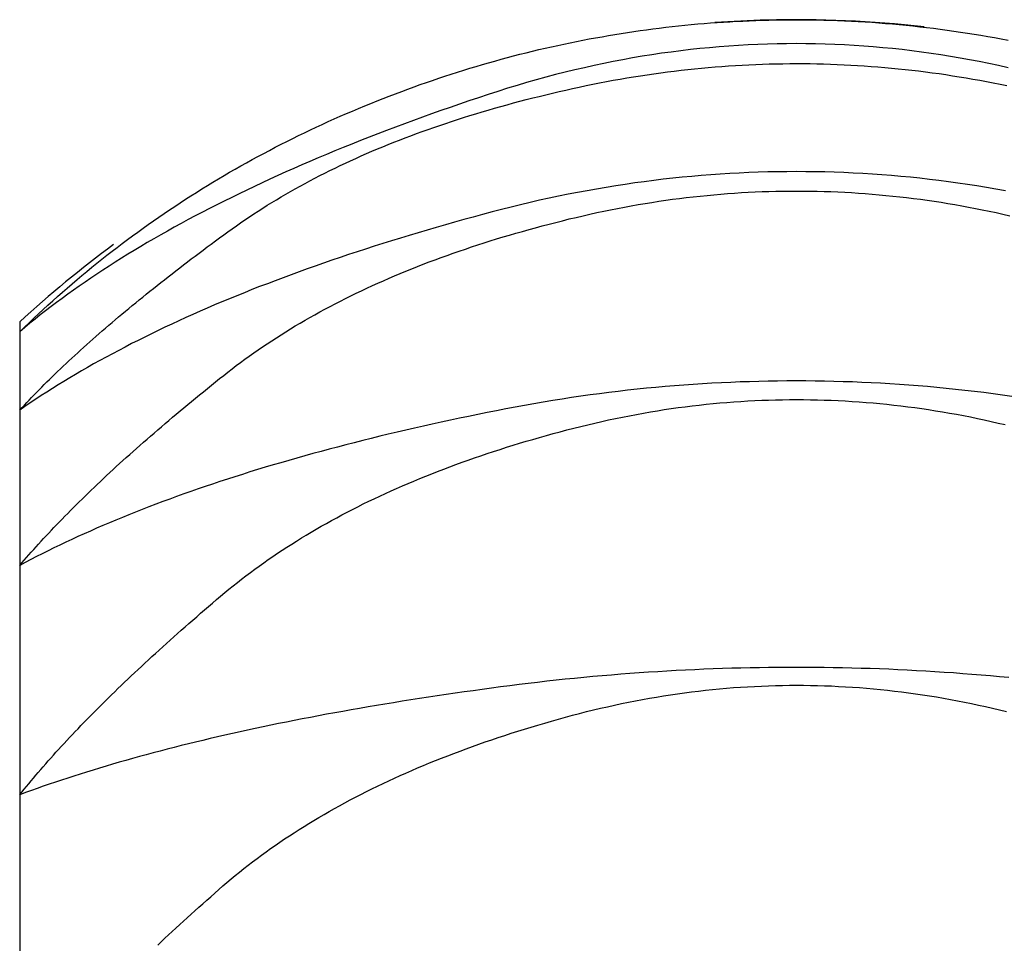
# Model space of a CAD drawing. Extents: x 2061 to 3110, y 1512 to 1789.
# Drawn here: x 2638 to 2638, y 1603 to 1604 of the extents above; entities that cross this region are included whole.
import ezdxf

# ---------------------------------------------------------------- set-up
doc = ezdxf.new("R2010")
doc.units = 0
for name, color, linetype in [('0_05__', 7, 'CONTINUOUS'), ('0_18', 7, 'CONTINUOUS'), ('__-1', 7, 'CONTINUOUS')]:
    doc.layers.add(name, color=color, linetype=linetype)

# ---------------------------------------------------------------- blocks, each defined once
blk = doc.blocks.new('____-123')
at = {"layer": '0_18', "color": 7, "linetype": 'CONTINUOUS'}
for p, q in [((3650.7379, 3861.5), (3650.7379, 3861.4842)), ((3650.7379, 3861.4842), (3650.7379, 3861.358)), ((3650.7379, 3861.358), (3650.7379, 3861.108)), ((3650.7379, 3861.108), (3650.7379, 3860.7392)), ((3650.7379, 3860.7392), (3650.7379, 3860.2586))]:
    blk.add_line(p, q, dxfattribs=at)
at = {"layer": '0_18', "color": 7, "linetype": 'CONTINUOUS', "flags": 128}
for points in [[(3650.7379, 3861.4842), (3650.7454, 3861.4914), (3650.7529, 3861.4986), (3650.7605, 3861.5058), (3650.7681, 3861.5129), (3650.7757, 3861.52), (3650.7834, 3861.527), (3650.7911, 3861.534), (3650.7988, 3861.5409), (3650.8066, 3861.5477), (3650.8144, 3861.5545), (3650.8223, 3861.5613), (3650.8302, 3861.568), (3650.8381, 3861.5747), (3650.8461, 3861.5813), (3650.8541, 3861.5878), (3650.8622, 3861.5944), (3650.8703, 3861.6008), (3650.8784, 3861.6072), (3650.8866, 3861.6136), (3650.8948, 3861.6199), (3650.903, 3861.6261), (3650.9113, 3861.6323), (3650.9196, 3861.6385), (3650.928, 3861.6446), (3650.9364, 3861.6507), (3650.9448, 3861.6567), (3650.9533, 3861.6626), (3650.9618, 3861.6685), (3650.9703, 3861.6744), (3650.9789, 3861.6802), (3650.9875, 3861.6859), (3650.9962, 3861.6916), (3651.0049, 3861.6973), (3651.0136, 3861.7029), (3651.0224, 3861.7084), (3651.0312, 3861.7139), (3651.04, 3861.7194), (3651.0489, 3861.7248), (3651.0578, 3861.7301), (3651.0668, 3861.7354), (3651.0758, 3861.7407), (3651.0848, 3861.7459), (3651.0939, 3861.751), (3651.103, 3861.7561), (3651.1122, 3861.7612), (3651.1213, 3861.7662), (3651.1306, 3861.7711), (3651.1398, 3861.776), (3651.1491, 3861.7809), (3651.1585, 3861.7857), (3651.1679, 3861.7904), (3651.1773, 3861.7951), (3651.1867, 3861.7997), (3651.1962, 3861.8043), (3651.2057, 3861.8089), (3651.2153, 3861.8134), (3651.2249, 3861.8178), (3651.2345, 3861.8222), (3651.2442, 3861.8265), (3651.2539, 3861.8308), (3651.2637, 3861.8351), (3651.2735, 3861.8393), (3651.2833, 3861.8434), (3651.2932, 3861.8475), (3651.3031, 3861.8515), (3651.313, 3861.8555), (3651.3229, 3861.8594), (3651.3328, 3861.8633), (3651.3427, 3861.8671), (3651.3527, 3861.8708), (3651.3626, 3861.8745), (3651.3726, 3861.8781), (3651.3825, 3861.8817), (3651.3925, 3861.8852), (3651.4025, 3861.8886), (3651.4125, 3861.892), (3651.4224, 3861.8953), (3651.4325, 3861.8986), (3651.4425, 3861.9018), (3651.4525, 3861.9049), (3651.4625, 3861.908), (3651.4725, 3861.911), (3651.4826, 3861.914), (3651.4926, 3861.9169), (3651.5027, 3861.9197), (3651.5128, 3861.9225), (3651.5229, 3861.9252), (3651.5329, 3861.9279), (3651.543, 3861.9305), (3651.5531, 3861.9331), (3651.5633, 3861.9355), (3651.5734, 3861.938), (3651.5835, 3861.9403), (3651.5936, 3861.9426), (3651.6038, 3861.9449), (3651.6139, 3861.9471), (3651.6241, 3861.9492), (3651.6343, 3861.9513), (3651.6445, 3861.9533), (3651.6546, 3861.9552), (3651.6648, 3861.9571), (3651.6751, 3861.9589), (3651.6853, 3861.9607), (3651.6955, 3861.9624), (3651.7057, 3861.9641), (3651.716, 3861.9657), (3651.7262, 3861.9672), (3651.7365, 3861.9687), (3651.7467, 3861.9701), (3651.757, 3861.9714), (3651.7673, 3861.9727), (3651.7776, 3861.974), (3651.7879, 3861.9752), (3651.7982, 3861.9763), (3651.8085, 3861.9773), (3651.8188, 3861.9783), (3651.8292, 3861.9793), (3651.8395, 3861.9801), (3651.8499, 3861.981), (3651.8602, 3861.9817), (3651.8706, 3861.9824), (3651.881, 3861.983), (3651.8913, 3861.9836), (3651.9017, 3861.9841), (3651.9121, 3861.9846), (3651.9225, 3861.985), (3651.933, 3861.9853), (3651.9434, 3861.9856), (3651.9434, 3861.9856)], [(3651.9434, 3861.9856), (3651.9545, 3861.9859), (3651.9656, 3861.986), (3651.9767, 3861.9861), (3651.9878, 3861.9861), (3651.9989, 3861.9861), (3652.01, 3861.986), (3652.0211, 3861.9858), (3652.0322, 3861.9856), (3652.0433, 3861.9853), (3652.0543, 3861.9849), (3652.0654, 3861.9844), (3652.0764, 3861.9839), (3652.0875, 3861.9833), (3652.0985, 3861.9827), (3652.1095, 3861.982), (3652.1205, 3861.9812), (3652.1316, 3861.9803), (3652.1426, 3861.9794), (3652.1536, 3861.9784), (3652.1645, 3861.9773), (3652.1755, 3861.9762), (3652.1865, 3861.975), (3652.1975, 3861.9738), (3652.2084, 3861.9724), (3652.2194, 3861.971), (3652.2304, 3861.9696), (3652.2413, 3861.968), (3652.2522, 3861.9664), (3652.2632, 3861.9648), (3652.2741, 3861.963), (3652.285, 3861.9612), (3652.2959, 3861.9593), (3652.3068, 3861.9574), (3652.3177, 3861.9554), (3652.3286, 3861.9533)], [(3652.3288, 3861.9089), (3652.3133, 3861.9124), (3652.2978, 3861.9156), (3652.2823, 3861.9188), (3652.2668, 3861.9217), (3652.2513, 3861.9245), (3652.2358, 3861.9272), (3652.2203, 3861.9297), (3652.2048, 3861.932), (3652.1893, 3861.9341), (3652.1738, 3861.9361), (3652.1583, 3861.938), (3652.1428, 3861.9397), (3652.1273, 3861.9412), (3652.1118, 3861.9426), (3652.0963, 3861.9438), (3652.0808, 3861.9448), (3652.0653, 3861.9457), (3652.0498, 3861.9464), (3652.0343, 3861.947), (3652.0188, 3861.9474), (3652.0033, 3861.9476), (3651.9878, 3861.9477), (3651.9723, 3861.9476), (3651.9568, 3861.9474), (3651.9413, 3861.947), (3651.9258, 3861.9464), (3651.9103, 3861.9457), (3651.8948, 3861.9448), (3651.8793, 3861.9438), (3651.8638, 3861.9426), (3651.8483, 3861.9412), (3651.8328, 3861.9397), (3651.8173, 3861.938), (3651.8018, 3861.9362), (3651.7863, 3861.9342), (3651.7708, 3861.9321), (3651.7553, 3861.9297), (3651.7398, 3861.9273), (3651.7243, 3861.9246), (3651.7088, 3861.9218), (3651.6933, 3861.9189), (3651.6778, 3861.9157), (3651.6623, 3861.9125), (3651.6468, 3861.909), (3651.6313, 3861.9054), (3651.6158, 3861.9017), (3651.6003, 3861.8978), (3651.5848, 3861.8937), (3651.5693, 3861.8894), (3651.5538, 3861.885), (3651.5383, 3861.8805), (3651.5228, 3861.8758), (3651.5073, 3861.8709), (3651.4918, 3861.8659), (3651.4763, 3861.8607), (3651.461, 3861.8556), (3651.4458, 3861.8504), (3651.4307, 3861.8452), (3651.4157, 3861.8399), (3651.4009, 3861.8347), (3651.3861, 3861.8294), (3651.3715, 3861.8241), (3651.357, 3861.8187), (3651.3426, 3861.8134), (3651.3283, 3861.808), (3651.3141, 3861.8025), (3651.3001, 3861.7971), (3651.2862, 3861.7916), (3651.2723, 3861.7861), (3651.2586, 3861.7806), (3651.2451, 3861.775), (3651.2316, 3861.7695), (3651.2182, 3861.7639), (3651.205, 3861.7582), (3651.1919, 3861.7526), (3651.1789, 3861.7469), (3651.166, 3861.7412), (3651.1532, 3861.7354), (3651.1406, 3861.7297), (3651.1281, 3861.7239), (3651.1156, 3861.718), (3651.1033, 3861.7122), (3651.0911, 3861.7063), (3651.0791, 3861.7004), (3651.0671, 3861.6945), (3651.0553, 3861.6886), (3651.0436, 3861.6826), (3651.032, 3861.6766), (3651.0205, 3861.6705), (3651.0091, 3861.6645), (3650.9978, 3861.6584), (3650.9867, 3861.6523), (3650.9757, 3861.6462), (3650.9648, 3861.64), (3650.954, 3861.6338), (3650.9433, 3861.6276), (3650.9328, 3861.6214), (3650.9223, 3861.6151), (3650.912, 3861.6088), (3650.9018, 3861.6025), (3650.8917, 3861.5961), (3650.8817, 3861.5897), (3650.8718, 3861.5833), (3650.8621, 3861.5769), (3650.8525, 3861.5705), (3650.843, 3861.564), (3650.8336, 3861.5575), (3650.8243, 3861.5509), (3650.8151, 3861.5444), (3650.8061, 3861.5378), (3650.7972, 3861.5312), (3650.7883, 3861.5246), (3650.7796, 3861.5179), (3650.7711, 3861.5112), (3650.7626, 3861.5045), (3650.7542, 3861.4977), (3650.746, 3861.491), (3650.7379, 3861.4842), (3650.7379, 3861.4842)], [(3650.7379, 3861.358), (3650.7416, 3861.362), (3650.7454, 3861.3661), (3650.7493, 3861.3702), (3650.7532, 3861.3743), (3650.7571, 3861.3784), (3650.7611, 3861.3825), (3650.7651, 3861.3866), (3650.7692, 3861.3908), (3650.7733, 3861.3949), (3650.7775, 3861.3991), (3650.7817, 3861.4033), (3650.786, 3861.4075), (3650.7903, 3861.4117), (3650.7946, 3861.416), (3650.799, 3861.4202), (3650.8035, 3861.4245), (3650.808, 3861.4287), (3650.8125, 3861.433), (3650.8171, 3861.4373), (3650.8218, 3861.4416), (3650.8265, 3861.446), (3650.8312, 3861.4503), (3650.836, 3861.4547), (3650.8408, 3861.459), (3650.8457, 3861.4634), (3650.8506, 3861.4678), (3650.8556, 3861.4722), (3650.8606, 3861.4766), (3650.8657, 3861.4811), (3650.8708, 3861.4855), (3650.876, 3861.49), (3650.8812, 3861.4945), (3650.8865, 3861.499), (3650.8918, 3861.5035), (3650.8971, 3861.508), (3650.9025, 3861.5125), (3650.908, 3861.5171), (3650.9135, 3861.5216), (3650.919, 3861.5262), (3650.9246, 3861.5308), (3650.9302, 3861.5354), (3650.9359, 3861.54), (3650.9416, 3861.5446), (3650.9474, 3861.5492), (3650.9532, 3861.5539), (3650.9591, 3861.5586), (3650.965, 3861.5632), (3650.971, 3861.5679), (3650.977, 3861.5727), (3650.9831, 3861.5774), (3650.9892, 3861.5821), (3650.9954, 3861.5869), (3651.0016, 3861.5916), (3651.0078, 3861.5964), (3651.0141, 3861.6012), (3651.0205, 3861.606), (3651.0269, 3861.6108), (3651.0333, 3861.6156), (3651.0398, 3861.6205), (3651.0463, 3861.6253), (3651.0529, 3861.6302), (3651.0595, 3861.6351), (3651.0662, 3861.64), (3651.0729, 3861.6449), (3651.0797, 3861.6498), (3651.0866, 3861.6547), (3651.0935, 3861.6595), (3651.1005, 3861.6643), (3651.1075, 3861.669), (3651.1146, 3861.6737), (3651.1218, 3861.6784), (3651.129, 3861.683), (3651.1363, 3861.6876), (3651.1437, 3861.6921), (3651.1511, 3861.6966), (3651.1586, 3861.701), (3651.1662, 3861.7055), (3651.1738, 3861.7098), (3651.1815, 3861.7142), (3651.1893, 3861.7185), (3651.1971, 3861.7227), (3651.205, 3861.727), (3651.2129, 3861.7311), (3651.221, 3861.7353), (3651.2291, 3861.7394), (3651.2372, 3861.7434), (3651.2454, 3861.7475), (3651.2537, 3861.7514), (3651.2621, 3861.7554), (3651.2705, 3861.7593), (3651.2789, 3861.7631), (3651.2875, 3861.767), (3651.2961, 3861.7707), (3651.3048, 3861.7745), (3651.3135, 3861.7782), (3651.3223, 3861.7818), (3651.3312, 3861.7855), (3651.3401, 3861.789), (3651.3491, 3861.7926), (3651.3582, 3861.7961), (3651.3673, 3861.7995), (3651.3765, 3861.8029), (3651.3858, 3861.8063), (3651.3951, 3861.8097), (3651.4045, 3861.813), (3651.4139, 3861.8162), (3651.4235, 3861.8194), (3651.4331, 3861.8226), (3651.4427, 3861.8258), (3651.4524, 3861.8289), (3651.4622, 3861.8319), (3651.4721, 3861.8349), (3651.482, 3861.8379), (3651.492, 3861.8409), (3651.502, 3861.8438), (3651.5121, 3861.8466), (3651.5223, 3861.8494), (3651.5325, 3861.8522), (3651.5428, 3861.855), (3651.5532, 3861.8577), (3651.5636, 3861.8603), (3651.5741, 3861.8629), (3651.5847, 3861.8655), (3651.5953, 3861.8681), (3651.606, 3861.8706), (3651.6168, 3861.873), (3651.6276, 3861.8754), (3651.6385, 3861.8778), (3651.6494, 3861.8801), (3651.6604, 3861.8824), (3651.6713, 3861.8846), (3651.6822, 3861.8867), (3651.6931, 3861.8887), (3651.7041, 3861.8907), (3651.715, 3861.8925), (3651.7259, 3861.8943), (3651.7368, 3861.8961), (3651.7478, 3861.8977), (3651.7587, 3861.8993), (3651.7696, 3861.9008), (3651.7805, 3861.9023), (3651.7915, 3861.9036), (3651.8024, 3861.9049), (3651.8133, 3861.9061), (3651.8242, 3861.9073), (3651.8352, 3861.9084), (3651.8461, 3861.9094), (3651.857, 3861.9103), (3651.8679, 3861.9111), (3651.8789, 3861.9119), (3651.8898, 3861.9126), (3651.9007, 3861.9132), (3651.9116, 3861.9138), (3651.9226, 3861.9143), (3651.9335, 3861.9147), (3651.9444, 3861.915), (3651.9553, 3861.9153), (3651.9662, 3861.9154), (3651.9772, 3861.9156), (3651.9881, 3861.9156), (3651.999, 3861.9156), (3652.0099, 3861.9155), (3652.0209, 3861.9153), (3652.0318, 3861.915), (3652.0427, 3861.9147), (3652.0536, 3861.9143), (3652.0646, 3861.9138), (3652.0755, 3861.9132), (3652.0864, 3861.9126), (3652.0973, 3861.9119), (3652.1082, 3861.9111), (3652.1192, 3861.9103), (3652.1301, 3861.9094), (3652.141, 3861.9084), (3652.1519, 3861.9073), (3652.1629, 3861.9062), (3652.1738, 3861.905), (3652.1847, 3861.9037), (3652.1956, 3861.9023), (3652.2065, 3861.9009), (3652.2175, 3861.8994), (3652.2284, 3861.8978), (3652.2393, 3861.8961), (3652.2502, 3861.8944), (3652.2611, 3861.8926), (3652.2721, 3861.8907), (3652.283, 3861.8888), (3652.2939, 3861.8867), (3652.3048, 3861.8846), (3652.3158, 3861.8825), (3652.3267, 3861.8802)], [(3652.3244, 3861.711), (3652.3091, 3861.7137), (3652.2938, 3861.7163), (3652.2785, 3861.7188), (3652.2632, 3861.7211), (3652.2479, 3861.7234), (3652.2326, 3861.7255), (3652.2173, 3861.7274), (3652.202, 3861.7293), (3652.1867, 3861.731), (3652.1714, 3861.7326), (3652.1561, 3861.7341), (3652.1408, 3861.7354), (3652.1255, 3861.7366), (3652.1102, 3861.7377), (3652.0949, 3861.7386), (3652.0796, 3861.7395), (3652.0643, 3861.7402), (3652.049, 3861.7407), (3652.0337, 3861.7412), (3652.0184, 3861.7415), (3652.0031, 3861.7417), (3651.9878, 3861.7418), (3651.9725, 3861.7417), (3651.9572, 3861.7415), (3651.9419, 3861.7412), (3651.9266, 3861.7408), (3651.9113, 3861.7402), (3651.896, 3861.7395), (3651.8807, 3861.7387), (3651.8654, 3861.7377), (3651.8501, 3861.7367), (3651.8348, 3861.7355), (3651.8195, 3861.7341), (3651.8042, 3861.7327), (3651.7889, 3861.7311), (3651.7736, 3861.7294), (3651.7583, 3861.7275), (3651.743, 3861.7256), (3651.7277, 3861.7235), (3651.7124, 3861.7213), (3651.6971, 3861.7189), (3651.6818, 3861.7164), (3651.6665, 3861.7138), (3651.6512, 3861.7111), (3651.6359, 3861.7083), (3651.6206, 3861.7053), (3651.6053, 3861.7022), (3651.59, 3861.6989), (3651.5747, 3861.6956), (3651.5594, 3861.6921), (3651.5441, 3861.6885), (3651.5288, 3861.6847), (3651.5135, 3861.6809), (3651.4982, 3861.6769), (3651.483, 3861.6728), (3651.4679, 3861.6687), (3651.4528, 3861.6645), (3651.4379, 3861.6604), (3651.4231, 3861.6562), (3651.4084, 3861.652), (3651.3938, 3861.6477), (3651.3793, 3861.6435), (3651.3649, 3861.6391), (3651.3506, 3861.6348), (3651.3364, 3861.6304), (3651.3223, 3861.6261), (3651.3084, 3861.6216), (3651.2945, 3861.6172), (3651.2808, 3861.6127), (3651.2671, 3861.6082), (3651.2536, 3861.6037), (3651.2402, 3861.5991), (3651.2268, 3861.5945), (3651.2136, 3861.5899), (3651.2005, 3861.5852), (3651.1875, 3861.5806), (3651.1746, 3861.5758), (3651.1618, 3861.5711), (3651.1492, 3861.5663), (3651.1366, 3861.5615), (3651.1241, 3861.5567), (3651.1117, 3861.5519), (3651.0995, 3861.547), (3651.0873, 3861.5421), (3651.0753, 3861.5371), (3651.0634, 3861.5322), (3651.0515, 3861.5272), (3651.0398, 3861.5221), (3651.0282, 3861.5171), (3651.0167, 3861.512), (3651.0053, 3861.5069), (3650.994, 3861.5018), (3650.9828, 3861.4966), (3650.9717, 3861.4914), (3650.9608, 3861.4862), (3650.9499, 3861.4809), (3650.9392, 3861.4756), (3650.9285, 3861.4703), (3650.918, 3861.465), (3650.9075, 3861.4596), (3650.8972, 3861.4542), (3650.887, 3861.4488), (3650.8768, 3861.4433), (3650.8668, 3861.4378), (3650.8569, 3861.4323), (3650.8471, 3861.4267), (3650.8374, 3861.4212), (3650.8279, 3861.4156), (3650.8184, 3861.4099), (3650.809, 3861.4043), (3650.7997, 3861.3986), (3650.7906, 3861.3929), (3650.7815, 3861.3871), (3650.7726, 3861.3814), (3650.7638, 3861.3755), (3650.755, 3861.3697), (3650.7464, 3861.3639), (3650.7379, 3861.358), (3650.7379, 3861.358)], [(3650.7379, 3861.108), (3650.7415, 3861.1123), (3650.7452, 3861.1166), (3650.749, 3861.1209), (3650.7527, 3861.1252), (3650.7566, 3861.1295), (3650.7604, 3861.1339), (3650.7644, 3861.1383), (3650.7683, 3861.1426), (3650.7723, 3861.147), (3650.7764, 3861.1515), (3650.7805, 3861.1559), (3650.7847, 3861.1603), (3650.7889, 3861.1648), (3650.7931, 3861.1693), (3650.7974, 3861.1738), (3650.8018, 3861.1783), (3650.8062, 3861.1828), (3650.8106, 3861.1874), (3650.8151, 3861.1919), (3650.8197, 3861.1965), (3650.8243, 3861.2011), (3650.8289, 3861.2057), (3650.8336, 3861.2104), (3650.8383, 3861.215), (3650.8431, 3861.2197), (3650.8479, 3861.2243), (3650.8528, 3861.229), (3650.8577, 3861.2337), (3650.8626, 3861.2385), (3650.8677, 3861.2432), (3650.8727, 3861.248), (3650.8778, 3861.2527), (3650.883, 3861.2575), (3650.8882, 3861.2623), (3650.8934, 3861.2671), (3650.8987, 3861.272), (3650.9041, 3861.2768), (3650.9095, 3861.2817), (3650.9149, 3861.2866), (3650.9204, 3861.2915), (3650.9259, 3861.2964), (3650.9315, 3861.3013), (3650.9371, 3861.3063), (3650.9428, 3861.3113), (3650.9485, 3861.3162), (3650.9543, 3861.3212), (3650.9601, 3861.3263), (3650.966, 3861.3313), (3650.9719, 3861.3363), (3650.9778, 3861.3414), (3650.9839, 3861.3465), (3650.9899, 3861.3516), (3650.996, 3861.3567), (3651.0022, 3861.3618), (3651.0084, 3861.367), (3651.0146, 3861.3721), (3651.0209, 3861.3773), (3651.0272, 3861.3825), (3651.0336, 3861.3877), (3651.04, 3861.3929), (3651.0465, 3861.3982), (3651.0531, 3861.4034), (3651.0596, 3861.4087), (3651.0662, 3861.414), (3651.0729, 3861.4193), (3651.0797, 3861.4245), (3651.0865, 3861.4297), (3651.0934, 3861.4348), (3651.1003, 3861.4399), (3651.1074, 3861.445), (3651.1145, 3861.45), (3651.1216, 3861.455), (3651.1289, 3861.46), (3651.1362, 3861.4649), (3651.1435, 3861.4697), (3651.151, 3861.4746), (3651.1585, 3861.4793), (3651.1661, 3861.4841), (3651.1737, 3861.4888), (3651.1815, 3861.4934), (3651.1892, 3861.498), (3651.1971, 3861.5026), (3651.205, 3861.5071), (3651.213, 3861.5116), (3651.2211, 3861.5161), (3651.2292, 3861.5205), (3651.2374, 3861.5249), (3651.2457, 3861.5292), (3651.2541, 3861.5335), (3651.2625, 3861.5377), (3651.271, 3861.5419), (3651.2795, 3861.5461), (3651.2881, 3861.5502), (3651.2968, 3861.5543), (3651.3056, 3861.5583), (3651.3144, 3861.5623), (3651.3233, 3861.5662), (3651.3323, 3861.5702), (3651.3413, 3861.574), (3651.3504, 3861.5779), (3651.3596, 3861.5816), (3651.3688, 3861.5854), (3651.3782, 3861.5891), (3651.3875, 3861.5927), (3651.397, 3861.5964), (3651.4065, 3861.5999), (3651.4161, 3861.6035), (3651.4258, 3861.607), (3651.4355, 3861.6104), (3651.4453, 3861.6139), (3651.4552, 3861.6172), (3651.4651, 3861.6206), (3651.4751, 3861.6238), (3651.4852, 3861.6271), (3651.4953, 3861.6303), (3651.5055, 3861.6335), (3651.5158, 3861.6366), (3651.5262, 3861.6397), (3651.5366, 3861.6427), (3651.5471, 3861.6457), (3651.5577, 3861.6487), (3651.5683, 3861.6516), (3651.579, 3861.6545), (3651.5898, 3861.6573), (3651.6006, 3861.6601), (3651.6115, 3861.6628), (3651.6225, 3861.6656), (3651.6335, 3861.6682), (3651.6446, 3861.6708), (3651.6557, 3861.6734), (3651.6668, 3861.6758), (3651.6779, 3861.6782), (3651.6889, 3861.6804), (3651.7, 3861.6826), (3651.7111, 3861.6847), (3651.7222, 3861.6868), (3651.7333, 3861.6887), (3651.7444, 3861.6906), (3651.7554, 3861.6923), (3651.7665, 3861.694), (3651.7776, 3861.6957), (3651.7887, 3861.6972), (3651.7998, 3861.6986), (3651.8108, 3861.7), (3651.8219, 3861.7013), (3651.833, 3861.7025), (3651.8441, 3861.7036), (3651.8552, 3861.7046), (3651.8662, 3861.7056), (3651.8773, 3861.7065), (3651.8884, 3861.7073), (3651.8995, 3861.708), (3651.9106, 3861.7086), (3651.9216, 3861.7091), (3651.9327, 3861.7096), (3651.9438, 3861.7099), (3651.9549, 3861.7102), (3651.966, 3861.7104), (3651.977, 3861.7106), (3651.9881, 3861.7106), (3651.9992, 3861.7106), (3652.0103, 3861.7104), (3652.0214, 3861.7102), (3652.0324, 3861.71), (3652.0435, 3861.7096), (3652.0546, 3861.7091), (3652.0657, 3861.7086), (3652.0767, 3861.708), (3652.0878, 3861.7073), (3652.0989, 3861.7065), (3652.11, 3861.7056), (3652.1211, 3861.7047), (3652.1321, 3861.7036), (3652.1432, 3861.7025), (3652.1543, 3861.7013), (3652.1654, 3861.7), (3652.1764, 3861.6987), (3652.1875, 3861.6972), (3652.1986, 3861.6957), (3652.2097, 3861.6941), (3652.2208, 3861.6924), (3652.2318, 3861.6906), (3652.2429, 3861.6888), (3652.254, 3861.6868), (3652.2651, 3861.6848), (3652.2761, 3861.6827), (3652.2872, 3861.6805), (3652.2983, 3861.6782), (3652.3094, 3861.6759), (3652.3204, 3861.6734), (3652.3315, 3861.6709)], [(3652.3347, 3861.3801), (3652.3196, 3861.3823), (3652.3045, 3861.3843), (3652.2895, 3861.3862), (3652.2744, 3861.388), (3652.2593, 3861.3898), (3652.2442, 3861.3914), (3652.2291, 3861.393), (3652.2141, 3861.3944), (3652.199, 3861.3958), (3652.1839, 3861.397), (3652.1688, 3861.3982), (3652.1537, 3861.3993), (3652.1386, 3861.4003), (3652.1236, 3861.4012), (3652.1085, 3861.402), (3652.0934, 3861.4027), (3652.0783, 3861.4033), (3652.0632, 3861.4038), (3652.0482, 3861.4042), (3652.0331, 3861.4046), (3652.018, 3861.4048), (3652.0029, 3861.4049), (3651.9878, 3861.405), (3651.9728, 3861.4049), (3651.9577, 3861.4048), (3651.9426, 3861.4046), (3651.9275, 3861.4043), (3651.9124, 3861.4038), (3651.8974, 3861.4033), (3651.8823, 3861.4027), (3651.8672, 3861.402), (3651.8521, 3861.4012), (3651.837, 3861.4003), (3651.822, 3861.3994), (3651.8069, 3861.3983), (3651.7918, 3861.3971), (3651.7767, 3861.3959), (3651.7616, 3861.3945), (3651.7465, 3861.3931), (3651.7315, 3861.3915), (3651.7164, 3861.3899), (3651.7013, 3861.3881), (3651.6862, 3861.3863), (3651.6711, 3861.3844), (3651.6561, 3861.3824), (3651.641, 3861.3803), (3651.6259, 3861.3781), (3651.6108, 3861.3758), (3651.5957, 3861.3734), (3651.5806, 3861.3709), (3651.5656, 3861.3684), (3651.5505, 3861.3657), (3651.5354, 3861.3629), (3651.5203, 3861.3601), (3651.5052, 3861.3571), (3651.4902, 3861.3541), (3651.4753, 3861.3511), (3651.4604, 3861.348), (3651.4457, 3861.3449), (3651.431, 3861.3418), (3651.4165, 3861.3387), (3651.402, 3861.3355), (3651.3877, 3861.3323), (3651.3734, 3861.3291), (3651.3592, 3861.3258), (3651.3452, 3861.3225), (3651.3312, 3861.3192), (3651.3173, 3861.3159), (3651.3036, 3861.3125), (3651.2899, 3861.3091), (3651.2763, 3861.3056), (3651.2628, 3861.3022), (3651.2494, 3861.2987), (3651.2361, 3861.2952), (3651.2229, 3861.2916), (3651.2098, 3861.2881), (3651.1968, 3861.2845), (3651.1839, 3861.2809), (3651.1711, 3861.2772), (3651.1584, 3861.2735), (3651.1458, 3861.2698), (3651.1332, 3861.2661), (3651.1208, 3861.2623), (3651.1085, 3861.2585), (3651.0963, 3861.2547), (3651.0841, 3861.2508), (3651.0721, 3861.247), (3651.0601, 3861.2431), (3651.0483, 3861.2391), (3651.0366, 3861.2352), (3651.0249, 3861.2312), (3651.0133, 3861.2271), (3651.0019, 3861.2231), (3650.9905, 3861.219), (3650.9793, 3861.2149), (3650.9681, 3861.2108), (3650.957, 3861.2066), (3650.946, 3861.2024), (3650.9352, 3861.1982), (3650.9244, 3861.194), (3650.9137, 3861.1897), (3650.9031, 3861.1854), (3650.8926, 3861.1811), (3650.8822, 3861.1767), (3650.8719, 3861.1723), (3650.8617, 3861.1679), (3650.8516, 3861.1635), (3650.8416, 3861.159), (3650.8317, 3861.1545), (3650.8219, 3861.15), (3650.8122, 3861.1454), (3650.8025, 3861.1409), (3650.793, 3861.1363), (3650.7836, 3861.1316), (3650.7743, 3861.1269), (3650.765, 3861.1223), (3650.7559, 3861.1175), (3650.7468, 3861.1128), (3650.7379, 3861.108), (3650.7379, 3861.108)], [(3650.7379, 3860.7392), (3650.7415, 3860.7436), (3650.7451, 3860.748), (3650.7487, 3860.7525), (3650.7524, 3860.757), (3650.7562, 3860.7615), (3650.76, 3860.766), (3650.7638, 3860.7705), (3650.7677, 3860.7751), (3650.7717, 3860.7797), (3650.7757, 3860.7842), (3650.7797, 3860.7889), (3650.7838, 3860.7935), (3650.7879, 3860.7981), (3650.7921, 3860.8028), (3650.7963, 3860.8075), (3650.8006, 3860.8122), (3650.8049, 3860.8169), (3650.8093, 3860.8216), (3650.8137, 3860.8264), (3650.8182, 3860.8311), (3650.8227, 3860.8359), (3650.8272, 3860.8407), (3650.8318, 3860.8455), (3650.8365, 3860.8504), (3650.8412, 3860.8552), (3650.8459, 3860.8601), (3650.8507, 3860.865), (3650.8556, 3860.8699), (3650.8604, 3860.8749), (3650.8654, 3860.8798), (3650.8704, 3860.8848), (3650.8754, 3860.8898), (3650.8805, 3860.8948), (3650.8856, 3860.8998), (3650.8908, 3860.9048), (3650.896, 3860.9099), (3650.9013, 3860.915), (3650.9066, 3860.9201), (3650.9119, 3860.9252), (3650.9173, 3860.9303), (3650.9228, 3860.9354), (3650.9283, 3860.9406), (3650.9338, 3860.9458), (3650.9394, 3860.951), (3650.9451, 3860.9562), (3650.9508, 3860.9615), (3650.9565, 3860.9667), (3650.9623, 3860.972), (3650.9681, 3860.9773), (3650.974, 3860.9826), (3650.9799, 3860.9879), (3650.9859, 3860.9933), (3650.9919, 3860.9986), (3650.998, 3861.004), (3651.0041, 3861.0094), (3651.0103, 3861.0148), (3651.0165, 3861.0203), (3651.0228, 3861.0257), (3651.0291, 3861.0312), (3651.0354, 3861.0367), (3651.0418, 3861.0422), (3651.0483, 3861.0477), (3651.0548, 3861.0533), (3651.0613, 3861.0588), (3651.0679, 3861.0644), (3651.0746, 3861.0699), (3651.0813, 3861.0753), (3651.0882, 3861.0808), (3651.0951, 3861.0861), (3651.102, 3861.0915), (3651.1091, 3861.0968), (3651.1162, 3861.102), (3651.1234, 3861.1072), (3651.1306, 3861.1124), (3651.1379, 3861.1175), (3651.1453, 3861.1226), (3651.1528, 3861.1277), (3651.1603, 3861.1327), (3651.168, 3861.1376), (3651.1757, 3861.1426), (3651.1834, 3861.1474), (3651.1912, 3861.1523), (3651.1992, 3861.1571), (3651.2071, 3861.1618), (3651.2152, 3861.1665), (3651.2233, 3861.1712), (3651.2315, 3861.1758), (3651.2398, 3861.1804), (3651.2481, 3861.1849), (3651.2565, 3861.1894), (3651.265, 3861.1939), (3651.2736, 3861.1983), (3651.2822, 3861.2027), (3651.2909, 3861.207), (3651.2997, 3861.2113), (3651.3085, 3861.2155), (3651.3174, 3861.2197), (3651.3264, 3861.2239), (3651.3355, 3861.228), (3651.3446, 3861.2321), (3651.3538, 3861.2361), (3651.3631, 3861.2401), (3651.3725, 3861.244), (3651.3819, 3861.2479), (3651.3914, 3861.2518), (3651.401, 3861.2556), (3651.4106, 3861.2594), (3651.4203, 3861.2631), (3651.4301, 3861.2668), (3651.44, 3861.2705), (3651.4499, 3861.2741), (3651.4599, 3861.2777), (3651.47, 3861.2812), (3651.4801, 3861.2847), (3651.4903, 3861.2881), (3651.5006, 3861.2915), (3651.511, 3861.2949), (3651.5214, 3861.2982), (3651.532, 3861.3015), (3651.5425, 3861.3047), (3651.5532, 3861.3079), (3651.5639, 3861.311), (3651.5747, 3861.3141), (3651.5856, 3861.3172), (3651.5965, 3861.3202), (3651.6076, 3861.3232), (3651.6187, 3861.3261), (3651.6298, 3861.329), (3651.641, 3861.3319), (3651.6522, 3861.3346), (3651.6634, 3861.3372), (3651.6746, 3861.3398), (3651.6858, 3861.3423), (3651.697, 3861.3446), (3651.7082, 3861.3469), (3651.7194, 3861.3491), (3651.7306, 3861.3512), (3651.7418, 3861.3533), (3651.753, 3861.3552), (3651.7642, 3861.357), (3651.7754, 3861.3588), (3651.7866, 3861.3605), (3651.7978, 3861.362), (3651.809, 3861.3635), (3651.8202, 3861.3649), (3651.8314, 3861.3662), (3651.8426, 3861.3674), (3651.8538, 3861.3685), (3651.865, 3861.3696), (3651.8762, 3861.3705), (3651.8874, 3861.3714), (3651.8986, 3861.3721), (3651.9098, 3861.3728), (3651.921, 3861.3734), (3651.9322, 3861.3739), (3651.9433, 3861.3743), (3651.9545, 3861.3746), (3651.9657, 3861.3748), (3651.9769, 3861.375), (3651.9881, 3861.375), (3651.9993, 3861.375), (3652.0105, 3861.3748), (3652.0217, 3861.3746), (3652.0329, 3861.3743), (3652.0441, 3861.3739), (3652.0553, 3861.3734), (3652.0665, 3861.3728), (3652.0777, 3861.3721), (3652.0889, 3861.3714), (3652.1001, 3861.3705), (3652.1113, 3861.3696), (3652.1225, 3861.3686), (3652.1337, 3861.3674), (3652.1449, 3861.3662), (3652.1561, 3861.3649), (3652.1673, 3861.3635), (3652.1784, 3861.3621), (3652.1896, 3861.3605), (3652.2008, 3861.3588), (3652.212, 3861.3571), (3652.2232, 3861.3552), (3652.2344, 3861.3533), (3652.2456, 3861.3513), (3652.2568, 3861.3492), (3652.268, 3861.347), (3652.2792, 3861.3447), (3652.2904, 3861.3423), (3652.3016, 3861.3399), (3652.3128, 3861.3373), (3652.324, 3861.3347)], [(3652.33, 3860.9277), (3652.3151, 3860.9291), (3652.3002, 3860.9304), (3652.2854, 3860.9317), (3652.2705, 3860.9329), (3652.2556, 3860.934), (3652.2407, 3860.9351), (3652.2259, 3860.9361), (3652.211, 3860.9371), (3652.1961, 3860.938), (3652.1812, 3860.9388), (3652.1664, 3860.9396), (3652.1515, 3860.9403), (3652.1366, 3860.941), (3652.1217, 3860.9416), (3652.1069, 3860.9421), (3652.092, 3860.9425), (3652.0771, 3860.943), (3652.0622, 3860.9433), (3652.0474, 3860.9436), (3652.0325, 3860.9438), (3652.0176, 3860.9439), (3652.0027, 3860.944), (3651.9879, 3860.9441), (3651.973, 3860.944), (3651.9581, 3860.944), (3651.9432, 3860.9438), (3651.9284, 3860.9436), (3651.9135, 3860.9433), (3651.8986, 3860.943), (3651.8838, 3860.9426), (3651.8689, 3860.9421), (3651.854, 3860.9416), (3651.8391, 3860.941), (3651.8243, 3860.9404), (3651.8094, 3860.9397), (3651.7945, 3860.9389), (3651.7796, 3860.9381), (3651.7648, 3860.9372), (3651.7499, 3860.9362), (3651.735, 3860.9352), (3651.7201, 3860.9341), (3651.7053, 3860.933), (3651.6904, 3860.9318), (3651.6755, 3860.9306), (3651.6606, 3860.9292), (3651.6458, 3860.9278), (3651.6309, 3860.9264), (3651.616, 3860.9249), (3651.6011, 3860.9233), (3651.5863, 3860.9217), (3651.5714, 3860.92), (3651.5565, 3860.9183), (3651.5416, 3860.9164), (3651.5268, 3860.9146), (3651.5119, 3860.9126), (3651.497, 3860.9106), (3651.4823, 3860.9086), (3651.4676, 3860.9066), (3651.4531, 3860.9046), (3651.4386, 3860.9025), (3651.4242, 3860.9004), (3651.4099, 3860.8983), (3651.3957, 3860.8961), (3651.3815, 3860.894), (3651.3675, 3860.8918), (3651.3535, 3860.8896), (3651.3396, 3860.8873), (3651.3258, 3860.8851), (3651.3121, 3860.8828), (3651.2985, 3860.8805), (3651.285, 3860.8782), (3651.2716, 3860.8758), (3651.2582, 3860.8734), (3651.2449, 3860.871), (3651.2318, 3860.8686), (3651.2187, 3860.8662), (3651.2057, 3860.8637), (3651.1927, 3860.8612), (3651.1799, 3860.8587), (3651.1672, 3860.8562), (3651.1545, 3860.8536), (3651.1419, 3860.851), (3651.1295, 3860.8484), (3651.1171, 3860.8458), (3651.1047, 3860.8431), (3651.0925, 3860.8405), (3651.0804, 3860.8378), (3651.0683, 3860.835), (3651.0564, 3860.8323), (3651.0445, 3860.8295), (3651.0327, 3860.8267), (3651.021, 3860.8239), (3651.0094, 3860.8211), (3650.9979, 3860.8182), (3650.9864, 3860.8153), (3650.9751, 3860.8124), (3650.9638, 3860.8095), (3650.9526, 3860.8066), (3650.9415, 3860.8036), (3650.9305, 3860.8006), (3650.9196, 3860.7976), (3650.9088, 3860.7945), (3650.898, 3860.7914), (3650.8874, 3860.7883), (3650.8768, 3860.7852), (3650.8663, 3860.7821), (3650.8559, 3860.7789), (3650.8456, 3860.7757), (3650.8354, 3860.7725), (3650.8252, 3860.7693), (3650.8152, 3860.766), (3650.8052, 3860.7628), (3650.7953, 3860.7595), (3650.7855, 3860.7561), (3650.7758, 3860.7528), (3650.7662, 3860.7494), (3650.7567, 3860.746), (3650.7473, 3860.7426), (3650.7379, 3860.7392), (3650.7379, 3860.7392)], [(3650.96, 3860.4973), (3650.9658, 3860.5027), (3650.9716, 3860.5082), (3650.9775, 3860.5137), (3650.9835, 3860.5192), (3650.9894, 3860.5247), (3650.9954, 3860.5302), (3651.0015, 3860.5358), (3651.0076, 3860.5414), (3651.0138, 3860.547), (3651.02, 3860.5526), (3651.0263, 3860.5582), (3651.0326, 3860.5639), (3651.0389, 3860.5696), (3651.0453, 3860.5752), (3651.0518, 3860.581), (3651.0582, 3860.5867), (3651.0648, 3860.5924), (3651.0714, 3860.5981), (3651.0781, 3860.6037), (3651.0849, 3860.6093), (3651.0918, 3860.6149), (3651.0987, 3860.6204), (3651.1057, 3860.6258), (3651.1127, 3860.6313), (3651.1199, 3860.6366), (3651.1271, 3860.642), (3651.1344, 3860.6473), (3651.1418, 3860.6525), (3651.1492, 3860.6577), (3651.1567, 3860.6629), (3651.1643, 3860.668), (3651.172, 3860.6731), (3651.1798, 3860.6781), (3651.1876, 3860.6831), (3651.1955, 3860.6881), (3651.2034, 3860.693), (3651.2115, 3860.6979), (3651.2196, 3860.7027), (3651.2278, 3860.7075), (3651.236, 3860.7122), (3651.2444, 3860.7169), (3651.2528, 3860.7216), (3651.2613, 3860.7262), (3651.2698, 3860.7308), (3651.2785, 3860.7353), (3651.2872, 3860.7398), (3651.2959, 3860.7442), (3651.3048, 3860.7486), (3651.3137, 3860.753), (3651.3227, 3860.7573), (3651.3318, 3860.7616), (3651.341, 3860.7658), (3651.3502, 3860.77), (3651.3595, 3860.7741), (3651.3689, 3860.7782), (3651.3783, 3860.7823), (3651.3879, 3860.7863), (3651.3975, 3860.7903), (3651.4071, 3860.7942), (3651.4169, 3860.7981), (3651.4267, 3860.802), (3651.4366, 3860.8058), (3651.4466, 3860.8095), (3651.4566, 3860.8133), (3651.4667, 3860.8169), (3651.4769, 3860.8206), (3651.4872, 3860.8242), (3651.4976, 3860.8277), (3651.508, 3860.8312), (3651.5185, 3860.8347), (3651.529, 3860.8381), (3651.5397, 3860.8415), (3651.5504, 3860.8448), (3651.5612, 3860.8481), (3651.572, 3860.8514), (3651.583, 3860.8546), (3651.594, 3860.8578), (3651.6051, 3860.8609), (3651.6162, 3860.864), (3651.6275, 3860.867), (3651.6387, 3860.87), (3651.65, 3860.8729), (3651.6613, 3860.8756), (3651.6726, 3860.8783), (3651.6838, 3860.8809), (3651.6951, 3860.8834), (3651.7064, 3860.8858), (3651.7176, 3860.8881), (3651.7289, 3860.8904), (3651.7402, 3860.8925), (3651.7515, 3860.8945), (3651.7627, 3860.8964), (3651.774, 3860.8983), (3651.7853, 3860.9), (3651.7965, 3860.9017), (3651.8078, 3860.9032), (3651.8191, 3860.9047), (3651.8304, 3860.9061), (3651.8416, 3860.9073), (3651.8529, 3860.9085), (3651.8642, 3860.9096), (3651.8754, 3860.9106), (3651.8867, 3860.9115), (3651.898, 3860.9123), (3651.9093, 3860.913), (3651.9205, 3860.9136), (3651.9318, 3860.9141), (3651.9431, 3860.9146), (3651.9543, 3860.9149), (3651.9656, 3860.9151), (3651.9769, 3860.9153), (3651.9881, 3860.9153), (3651.9994, 3860.9153), (3652.0107, 3860.9151), (3652.0219, 3860.9149), (3652.0332, 3860.9146), (3652.0445, 3860.9142), (3652.0558, 3860.9136), (3652.067, 3860.913), (3652.0783, 3860.9123), (3652.0896, 3860.9115), (3652.1008, 3860.9106), (3652.1121, 3860.9096), (3652.1234, 3860.9085), (3652.1346, 3860.9074), (3652.1459, 3860.9061), (3652.1572, 3860.9047), (3652.1684, 3860.9033), (3652.1797, 3860.9017), (3652.191, 3860.9001), (3652.2022, 3860.8983), (3652.2135, 3860.8965), (3652.2248, 3860.8945), (3652.236, 3860.8925), (3652.2473, 3860.8904), (3652.2586, 3860.8882), (3652.2698, 3860.8859), (3652.2811, 3860.8835), (3652.2924, 3860.881), (3652.3036, 3860.8784), (3652.3149, 3860.8757), (3652.3262, 3860.8729)]]:
    blk.add_lwpolyline(points, dxfattribs=at)
at = {"layer": '0_18', "color": 7, "linetype": 'CONTINUOUS'}
for start, end in [(83.6211, 91.4728), (91.4728, 94.0656), (126.4415, 132.5066)]:
    blk.add_arc((3651.9879, 3860.1362), 1.85, start, end, dxfattribs=at)
blk = doc.blocks.new('_1_10__-3_2D')
at = {"layer": '0_05__', "color": 7}
blk.add_blockref('____-123', (0, 0), dxfattribs=at)

msp = doc.modelspace()

# ---------------------------------------------------------------- block references
at = {"layer": '__-1', "xscale": 0.1, "yscale": 0.1, "zscale": 0.1}
msp.add_blockref('_1_10__-3_2D', (2272.62106, 1217.3483), dxfattribs=at)

doc.saveas('drawing.dxf')
